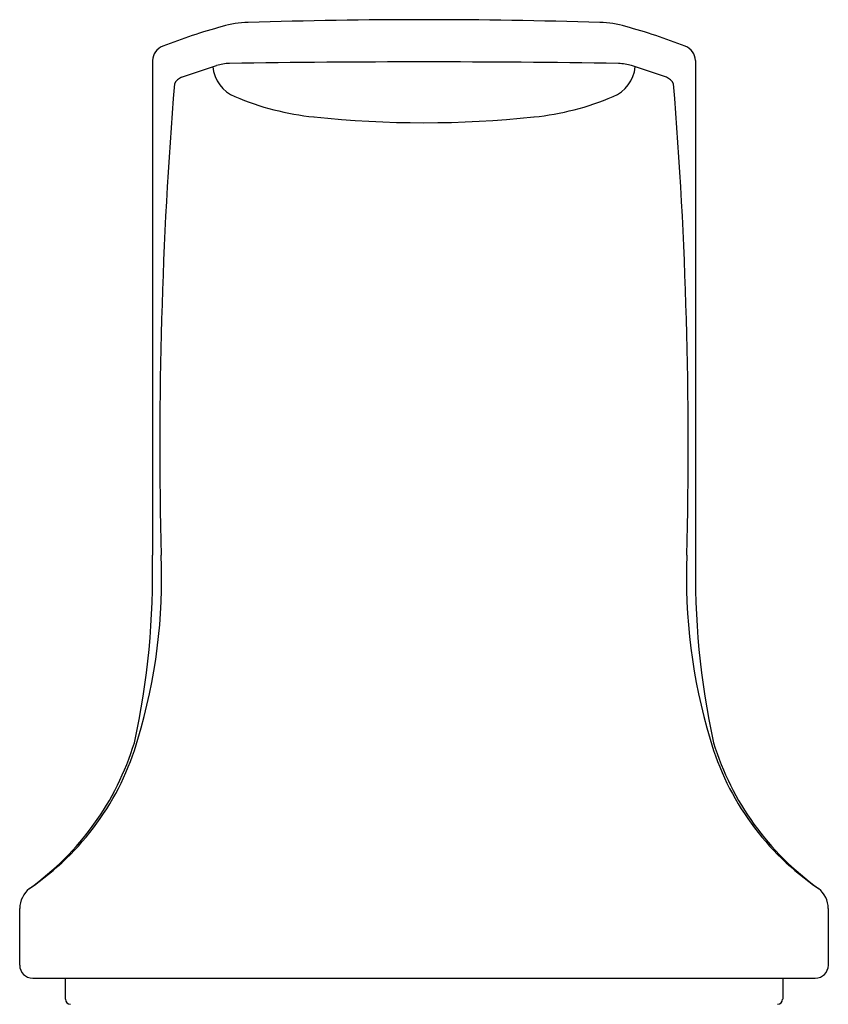
# Model space of a CAD drawing. Units: inches. Extents: x 4424.45 to 4426.85, y 432.71 to 436.64.
# Drawn here: x 4425.04 to 4426.26, y 435.15 to 436.64 of the extents above; entities that cross this region are included whole.
import ezdxf

# ---------------------------------------------------------------- set-up
doc = ezdxf.new("R2010")
doc.units = ezdxf.units.IN
doc.header["$LTSCALE"] = 0.64311
doc.header["$MEASUREMENT"] = 0
doc.layers.get('0').update_dxf_attribs({"color": 255, "linetype": 'CONTINUOUS'})

msp = doc.modelspace()

# ---------------------------------------------------------------- linework, layer by layer
for p, q in [((4425.24, 436.5736), (4425.24, 435.8274)), ((4426.0597, 436.5736), (4426.0597, 435.8274)), ((4425.284, 436.5483), (4425.3366, 436.5658)), ((4426.0157, 436.5483), (4425.9631, 436.5658)), ((4425.0396, 435.2091), (4425.0396, 435.2946)), ((4426.2601, 435.2091), (4426.2601, 435.2946)), ((4425.0593, 435.1894), (4426.2404, 435.1894)), ((4425.1085, 435.1894), (4425.1085, 435.1579)), ((4426.1912, 435.1894), (4426.1912, 435.1579))]:
    msp.add_line(p, q)
for centre, radius, start, end in [((4425.3863, 436.4914), 0.1395, 90.7352, 107.0965), ((4425.6498, 428.2951), 8.34, 88.17673, 91.82327), ((4425.9134, 436.4914), 0.1395, 72.9035, 89.2648), ((4425.5484, 435.8624), 0.7889, 104.9197, 111.7843), ((4425.7513, 435.8624), 0.7889, 68.2157, 75.0803), ((4425.2639, 436.5726), 0.0239, 110.2016, 177.5916), ((4426.0358, 436.5726), 0.0239, 2.4084, 69.7984), ((4425.3607, 436.484), 0.0854, 92.9336, 106.3994), ((4425.6498, 417.3275), 19.2439, 89.12616, 90.87384), ((4425.939, 436.4839), 0.0854, 73.6015, 87.0622), ((4425.3845, 436.5688), 0.0536, 184.9612, 248.1727), ((4425.9152, 436.5688), 0.0536, 291.8273, 354.8632), ((4432.0628, 435.992), 6.8117, 175.39814, 181.38492), ((4425.2904, 436.5301), 0.0192, 109.2429, 154.0901), ((4426.0093, 436.5301), 0.0192, 25.9099, 70.7571), ((4419.2369, 435.992), 6.8117, 358.61508, 4.60186), ((4425.5249, 436.8967), 0.4103, 246.9906, 264.2554), ((4425.7748, 436.8967), 0.4103, 275.744, 293.0095), ((4425.6498, 438.0712), 1.5915, 264.0132, 275.9868), ((4424.0484, 435.7994), 1.1919, 347.6575, 1.3469), ((4424.4178, 435.7919), 0.836, 343.1926, 2.4337), ((4426.8819, 435.7919), 0.836, 177.5663, 196.8074), ((4427.2513, 435.7994), 1.1919, 178.6531, 192.3425), ((4424.8265, 435.6626), 0.4075, 304.0114, 343.9828), ((4424.8109, 435.6672), 0.4201, 305.4159, 343.032), ((4426.4732, 435.6626), 0.4075, 196.0172, 235.9886), ((4426.4887, 435.6672), 0.4201, 196.968, 234.5841), ((4425.079, 435.294), 0.0394, 128.6328, 179.1112), ((4426.2207, 435.294), 0.0394, 0.8888, 51.3672), ((4425.0593, 435.2091), 0.0197, 180, 270), ((4426.2404, 435.2091), 0.0197, 270, 0), ((4425.1164, 435.1579), 0.00787, 180, 270), ((4426.1833, 435.1579), 0.00787, 270, 360)]:
    msp.add_arc(centre, radius, start, end)

doc.saveas('drawing.dxf')
